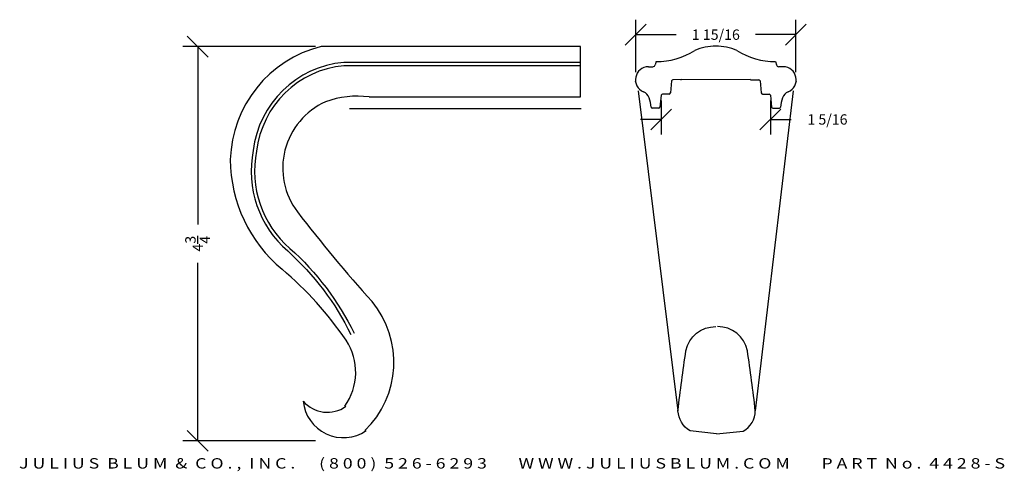
# Model space of a CAD drawing. Extents: x 7.5 to 19.4, y -0.1 to 5.3.
import ezdxf
from ezdxf.enums import TextEntityAlignment as Align

# ---------------------------------------------------------------- set-up
doc = ezdxf.new("R2010")
doc.units = 0
doc.header["$MEASUREMENT"] = 0
doc.layers.get('0').update_dxf_attribs({"linetype": 'CONTINUOUS'})
doc.layers.get('DEFPOINTS').update_dxf_attribs({"linetype": 'CONTINUOUS'})
doc.layers.add('ADP1DETAIL', color=7, linetype='CONTINUOUS')
doc.layers.add('ADPDIM', color=3, linetype='CONTINUOUS')
doc.styles.add('ARIAL_WIDE', font='ARIAL.TTF', dxfattribs={"width": 1.25})
doc.dimstyles.new('ADPDIM', dxfattribs={"dimtxt": 0.125, "dimasz": 0.125, "dimexe": 0.18, "dimexo": 0.0625, "dimgap": 0.125, "dimtad": 0, "dimdec": 4, "dimzin": 3, "dimdsep": 46, "dimlunit": 5, "dimtxsty": 'STANDARD', "dimtsz": 0.125, "dimcen": 0.1875, "dimadec": 0, "dimazin": 0, "dimtfac": 1, "dimtdec": 4, "dimtofl": 0, "dimtmove": 2, "dimatfit": 3, "dimfxl": 1, "dimtolj": 1, "dimtzin": 3, "dimarcsym": 0})
doc.dimstyles.get("Standard").update_dxf_attribs({"dimtxt": 0.18, "dimasz": 0.18, "dimexe": 0.18, "dimexo": 0.0625, "dimgap": 0.09, "dimtad": 0, "dimtih": 1, "dimtoh": 1, "dimdec": 4, "dimzin": 0, "dimdsep": 46, "dimcen": 0.09, "dimadec": 0, "dimazin": 0, "dimtfac": 1, "dimtdec": 4, "dimtofl": 0, "dimtmove": 0, "dimatfit": 3, "dimfxl": 1, "dimtolj": 1, "dimtzin": 0, "dimarcsym": 0})

# ---------------------------------------------------------------- blocks, each defined once
blk = doc.blocks.new('*D0')
at = {"color": 0, "linetype": 'ByBlock'}
for p, q in [((11.747, 5.658), (11.747, 5.248)), ((13.062, 5.658), (13.062, 5.248)), ((11.622, 5.303), (11.872, 5.553)), ((12.937, 5.303), (13.187, 5.553)), ((11.747, 5.428), (11.497, 5.428)), ((13.062, 5.428), (13.312, 5.428))]:
    blk.add_line(p, q, dxfattribs=at)
at = {"layer": 'DEFPOINTS', "color": 0, "linetype": 'ByBlock'}
for p in [(11.747, 5.721), (13.062, 5.721), (13.062, 5.428)]:
    blk.add_point(p, dxfattribs=at)
at = {"color": 0, "linetype": 'ByBlock'}
blk.add_text('1 5/16', height=0.125, dxfattribs=at).set_placement((13.75, 5.428), align=Align.MIDDLE_CENTER)
blk = doc.blocks.new('*D1')
at = {"color": 0, "linetype": 'ByBlock'}
for p, q in [((11.314, 6.325), (11.564, 6.575)), ((11.439, 5.999), (11.439, 6.63)), ((13.245, 6.325), (13.495, 6.575)), ((13.37, 5.999), (13.37, 6.63)), ((11.439, 6.45), (11.926, 6.45)), ((13.37, 6.45), (12.884, 6.45))]:
    blk.add_line(p, q, dxfattribs=at)
at = {"layer": 'DEFPOINTS', "color": 0, "linetype": 'ByBlock'}
for p in [(13.37, 6.45), (11.439, 5.937), (13.37, 5.937)]:
    blk.add_point(p, dxfattribs=at)
at = {"color": 0, "linetype": 'ByBlock'}
blk.add_text('1 15/16', height=0.125, dxfattribs=at).set_placement((12.405, 6.45), align=Align.MIDDLE_CENTER)
blk = doc.blocks.new('*D3')
at = {"layer": 'ADPDIM', "color": 0, "lineweight": -2}
for p, q in [((9.765, 4.897), (9.515, 5.147)), ((11.061, 5.022), (9.46, 5.022)), ((9.64, 5.022), (9.64, 2.877)), ((9.64, 0.272), (9.64, 2.418)), ((9.765, 0.147), (9.515, 0.397)), ((11.061, 0.272), (9.46, 0.272))]:
    blk.add_line(p, q, dxfattribs=at)
at = {"layer": 'DEFPOINTS', "color": 0}
for p in [(11.124, 5.022), (9.64, 0.272), (11.124, 0.272)]:
    blk.add_point(p, dxfattribs=at)
at = {"layer": 'ADPDIM', "color": 0, "insert": (9.64, 2.647), "char_height": 0.125, "attachment_point": 5, "rotation": 90}
blk.add_mtext('\\A1;4{\\H1.000000x;\\S3/4;}', dxfattribs=at)

msp = doc.modelspace()

# ---------------------------------------------------------------- linework, layer by layer
at = {"layer": 'ADP1DETAIL'}
for p, q in [((14.25518, 5.02363), (11.12674, 5.02363)), ((14.25518, 4.41589), (14.25518, 5.02363)), ((15.0718, 4.77905), (15.12501, 4.77905)), ((15.16555, 4.84155), (15.15496, 4.80203)), ((16.60305, 4.84155), (16.61364, 4.80203)), ((16.6968, 4.77905), (16.64358, 4.77905)), ((15.35157, 4.60881), (15.33645, 4.46492)), ((16.29868, 4.62456), (15.36711, 4.6228)), ((16.30588, 4.6228), (16.40148, 4.6228)), ((16.41702, 4.60881), (16.43214, 4.46492)), ((11.70647, 4.41589), (14.25518, 4.41589)), ((14.94725, 4.49001), (15.42817, 0.63278)), ((15.22657, 4.43694), (15.21145, 4.29305)), ((15.32091, 4.45093), (15.24211, 4.45093)), ((16.81492, 4.49001), (16.36036, 0.63278)), ((16.44768, 4.45093), (16.52648, 4.45093)), ((16.54202, 4.43694), (16.55714, 4.29305)), ((14.2615, 4.2733), (11.4702, 4.2733)), ((15.19591, 4.27905), (15.11886, 4.27905)), ((16.57268, 4.27905), (16.64973, 4.27905))]:
    msp.add_line(p, q, dxfattribs=at)
for points in [[(14.25518, 4.83258), (11.40014, 4.83258, 0.35587926), (10.30984, 3.76863, 0.27080079), (10.72487, 2.55975, -0.09556371), (11.48743, 1.5518, 0.62255203)], [(14.25518, 4.79166), (11.40198, 4.79166, 0.3558582), (10.35029, 3.76227, 0.27127403), (10.75191, 2.59047, -0.0955968), (11.52414, 1.56986, -0.0955968)], [(15.89426, 0.3536), (15.5731, 0.39126, -0.24489156), (15.42817, 0.63278, -0.00849456), (15.52369, 1.35746, -0.36389145), (15.88273, 1.64732, 1.01897116)], [(15.89426, 0.3536), (16.21542, 0.38784, 0.26431242), (16.36036, 0.63278, 0.00849456), (16.26483, 1.35746, 0.36389145), (15.90579, 1.64732, -1.01897116)]]:
    msp.add_lwpolyline(points, format="xyb", dxfattribs=at)
for centre, radius, start, end in [((11.4811, 3.61911), 1.44853, 104.160301, 178.385189), ((15.8843, 4.40405), 0.625, 90, 114.016772), ((15.8843, 4.40405), 0.625, 65.983228, 90), ((15.16555, 5.71655), 0.875, 270, 302.053533), ((16.60305, 5.71655), 0.875, 237.946467, 270), ((15.0718, 4.6228), 0.15625, 90, 247.468353), ((15.12501, 4.81005), 0.031, 270, 345), ((16.64358, 4.81005), 0.031, 195, 270), ((16.6968, 4.6228), 0.15625, 292.531647, 90), ((15.46271, 4.63843), 0.01562, 270, 324.847297), ((16.30588, 4.63843), 0.01562, 215.152703, 270), ((14.72855, 4.27905), 0.375, 59.87481, 60.088173), ((15.36711, 4.60718), 0.01562, 90, 174), ((16.40148, 4.60718), 0.01562, 6, 90), ((17.04005, 4.27905), 0.375, 119.911827, 120.12519), ((11.56322, 3.32792), 1.09736, 82.498752, 110.378727), ((14.96402, 4.36302), 0.125, 19.625663, 67.468353), ((14.72855, 4.27905), 0.375, 2.292443, 19.625663), ((15.24211, 4.4353), 0.01562, 90, 174), ((15.32091, 4.46655), 0.01562, 270, 354), ((16.44768, 4.46655), 0.01562, 186, 270), ((16.52648, 4.4353), 0.01562, 6, 90), ((17.04005, 4.27905), 0.375, 160.374337, 177.707557), ((16.80457, 4.36302), 0.125, 112.531647, 160.374337), ((11.53906, 3.55888), 0.87436, 114.168059, 217.291599), ((15.11886, 4.29468), 0.01562, 182.292443, 270), ((15.19591, 4.29468), 0.01562, 270, 354), ((16.57268, 4.29468), 0.01562, 186, 270), ((16.64973, 4.29468), 0.01562, 270, 357.707557), ((11.76397, 3.66994), 1.73086, 180.331305, 230.256588), ((24.67257, 13.62299), 17.42051, 217.454075, 222.070973), ((7.82461, -0.99241), 4.37299, 34.470523, 49.625536), ((10.85761, 1.21846), 1.14725, 314.060032, 39.640505), ((10.83772, 1.097), 0.70657, 324.550203, 33.077457), ((11.20378, 1.00088), 0.38515, 220.68985, 305.46583), ((11.39489, 0.79411), 0.48517, 185.242673, 304.451093)]:
    msp.add_arc(centre, radius, start, end, dxfattribs=at)

# ---------------------------------------------------------------- texts
at = {"layer": 'ADPDIM', "style": 'ARIAL_WIDE', "width": 1.25}
msp.add_text('J U L I U S  B L U M  &  C O . ,  I N C .      ( 8 0 0 )  5 2 6 - 6 2 9 3        W W W . J U L I U S B L U M . C O M        P A R T  N o .  4 4 2 8 - S', height=0.125, dxfattribs=at).set_placement((13.42872, 0.0622), align=Align.TOP_CENTER)

# ---------------------------------------------------------------- dimensions: what is measured, and where the dimension line sits
at = {"layer": 'ADPDIM'}
for base, p1, p2, picture, middle, set_off in [((16.85003, 5.16671), (14.91856, 4.65333), (16.85003, 4.65333), '*D1', (15.8843, 5.16671), (3.47962, -1.28363)), ((16.542016, 4.144131), (15.226575, 4.436937), (16.542016, 4.436937), '*D0', (17.229516, 4.144131), (3.479617, -1.283635))]:
    dim = msp.add_linear_dim(base=base, p1=p1, p2=p2, dimstyle='Standard', dxfattribs=at)
    dim.commit()
    dim.dimension.update_dxf_attribs({"geometry": picture, "text_midpoint": middle, "insert": set_off})
at = {"layer": 'ADPDIM', "color": 3}
dim = msp.add_linear_dim(base=(9.63968, 0.27237), p1=(11.12361, 5.02237), p2=(11.12361, 0.27237), angle=90, dimstyle='ADPDIM', dxfattribs=at)
dim.commit()
dim.dimension.update_dxf_attribs({"geometry": '*D3', "text_midpoint": (9.63968, 2.64737)})

doc.saveas('drawing.dxf')
